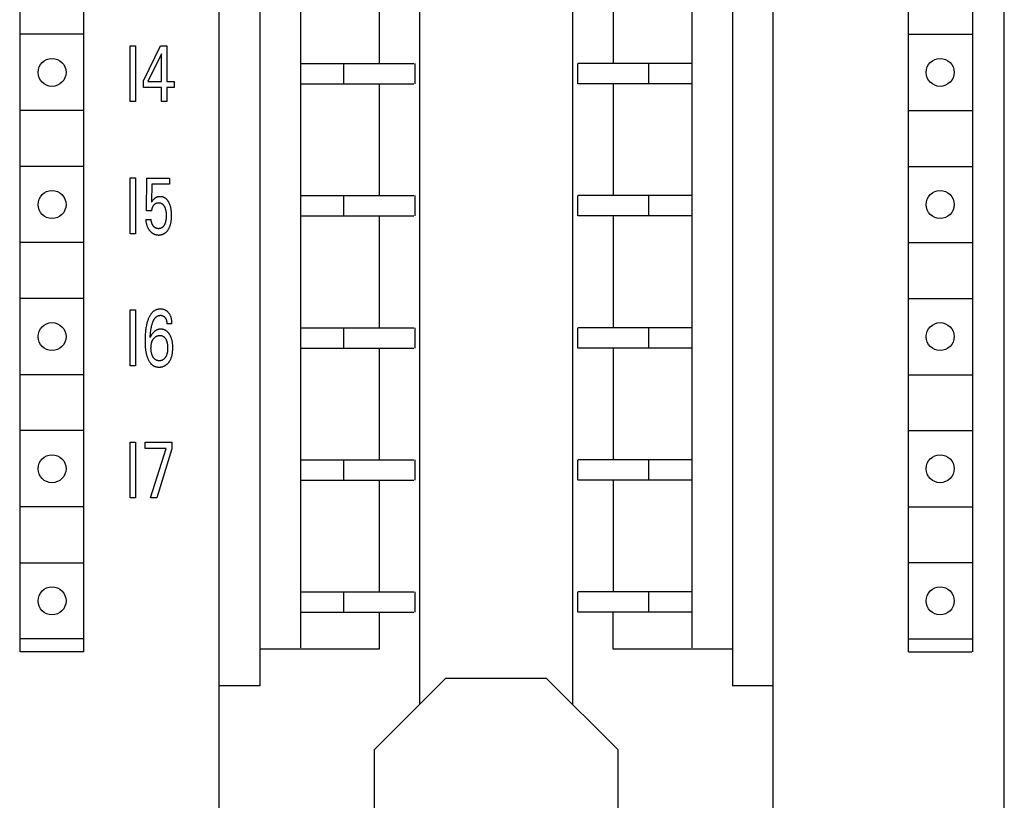
# Model space of a CAD drawing. Extents: x 0 to 594, y 0 to 420.
# Drawn here: x 149 to 188, y 285 to 315 of the extents above; entities that cross this region are included whole.
import ezdxf

# ---------------------------------------------------------------- set-up
doc = ezdxf.new("R2010")
doc.units = 0
doc.header["$LTSCALE"] = 32.67
doc.header["$MEASUREMENT"] = 0
doc.layers.add('20000_FRONT_O', color=7, linetype='CONTINUOUS')

msp = doc.modelspace()

# ---------------------------------------------------------------- linework, layer by layer
at = {"layer": '20000_FRONT_O', "color": 7, "linetype": 'Continuous'}
for p, q in [((157.06241, 222.83866), (157.06241, 346.23866)), ((178.86241, 222.83866), (178.86241, 346.23866)), ((187.96241, 224.83866), (187.96241, 344.23866)), ((158.66241, 342.83866), (158.66241, 289.03866)), ((177.26241, 342.83866), (177.26241, 289.03866)), ((149.21241, 341.33866), (149.21241, 290.38866)), ((151.73741, 290.38866), (151.73741, 341.18866)), ((184.18741, 290.38866), (184.18741, 341.18866)), ((186.71241, 341.33866), (186.71241, 290.38866)), ((160.26241, 340.93866), (160.26241, 290.53866)), ((175.66241, 340.93866), (175.66241, 290.53866)), ((164.96241, 288.32688), (164.96241, 338.23866)), ((170.96241, 338.23866), (170.96241, 288.32688)), ((163.36241, 317.93866), (163.36241, 313.53866)), ((172.56241, 317.93866), (172.56241, 313.53866)), ((151.73741, 314.68866), (149.23034, 314.68866)), ((184.18741, 314.68866), (186.69448, 314.68866)), ((153.56241, 312.03866), (153.56241, 314.23866)), ((153.56241, 314.23866), (153.77306, 314.23866)), ((153.77306, 314.23866), (153.77306, 312.03866)), ((154.07866, 312.85411), (154.75752, 314.23866)), ((154.79463, 313.92526), (154.25874, 312.82916)), ((154.75752, 314.23866), (155.00091, 314.23866)), ((154.79463, 312.82916), (154.79463, 313.92526)), ((155.00091, 314.23866), (155.00091, 312.82916)), ((160.26241, 313.53866), (164.72834, 313.53866)), ((161.96241, 313.53866), (161.96241, 312.73866)), ((164.76241, 313.53866), (164.76241, 312.73866)), ((171.16241, 313.53866), (171.16241, 312.73866)), ((175.66241, 313.53866), (171.19649, 313.53866)), ((173.96241, 313.53866), (173.96241, 312.73866)), ((154.07866, 312.58905), (154.07866, 312.85411)), ((154.25874, 312.82916), (154.79463, 312.82916)), ((155.00091, 312.82916), (155.29232, 312.82916)), ((155.29232, 312.82916), (155.29232, 312.58905)), ((160.26241, 312.73866), (164.72834, 312.73866)), ((163.36241, 312.73866), (163.36241, 308.33866)), ((175.66241, 312.73866), (171.19649, 312.73866)), ((172.56241, 312.73866), (172.56241, 308.33866)), ((154.79463, 312.58905), (154.07866, 312.58905)), ((154.79463, 312.03866), (154.79463, 312.58905)), ((155.00091, 312.58905), (155.00091, 312.03866)), ((155.29232, 312.58905), (155.00091, 312.58905)), ((153.77306, 312.03866), (153.56241, 312.03866)), ((155.00091, 312.03866), (154.79463, 312.03866)), ((151.73741, 311.68866), (149.23034, 311.68866)), ((184.18741, 311.68866), (186.69448, 311.68866)), ((151.73741, 309.48866), (149.23034, 309.48866)), ((184.18741, 309.48866), (186.69448, 309.48866)), ((153.56241, 306.83866), (153.56241, 309.03866)), ((153.56241, 309.03866), (153.77306, 309.03866)), ((153.77306, 309.03866), (153.77306, 306.83866)), ((154.20526, 307.73986), (154.21836, 309.02618)), ((154.21836, 309.02618), (155.11005, 309.02618)), ((155.11005, 309.02618), (155.11005, 308.78607)), ((154.41154, 308.78607), (154.39953, 308.0782)), ((155.11005, 308.78607), (154.41154, 308.78607)), ((160.26241, 308.33866), (164.72834, 308.33866)), ((161.96241, 308.33866), (161.96241, 307.53866)), ((164.76241, 308.33866), (164.76241, 307.53866)), ((171.16241, 308.33866), (171.16241, 307.53866)), ((175.66241, 308.33866), (171.19649, 308.33866)), ((173.96241, 308.33866), (173.96241, 307.53866)), ((154.41154, 307.73986), (154.20526, 307.73986)), ((154.17034, 307.40464), (154.38098, 307.40464)), ((160.26241, 307.53866), (164.72834, 307.53866)), ((163.36241, 307.53866), (163.36241, 303.13866)), ((175.66241, 307.53866), (171.19649, 307.53866)), ((172.56241, 307.53866), (172.56241, 303.13866)), ((153.77306, 306.83866), (153.56241, 306.83866)), ((151.73741, 306.48866), (149.23034, 306.48866)), ((184.18741, 306.48866), (186.69448, 306.48866)), ((151.73741, 304.28866), (149.23034, 304.28866)), ((184.18741, 304.28866), (186.69448, 304.28866)), ((153.56241, 301.63866), (153.56241, 303.83866)), ((153.56241, 303.83866), (153.77306, 303.83866)), ((153.77306, 303.83866), (153.77306, 301.63866)), ((155.20501, 303.28827), (155.00309, 303.28827)), ((160.26241, 303.13866), (164.72834, 303.13866)), ((161.96241, 303.13866), (161.96241, 302.33866)), ((164.76241, 303.13866), (164.76241, 302.33866)), ((171.16241, 303.13866), (171.16241, 302.33866)), ((175.66241, 303.13866), (171.19649, 303.13866)), ((173.96241, 303.13866), (173.96241, 302.33866)), ((160.26241, 302.33866), (164.72834, 302.33866)), ((163.36241, 302.33866), (163.36241, 297.93866)), ((175.66241, 302.33866), (171.19649, 302.33866)), ((172.56241, 302.33866), (172.56241, 297.93866)), ((153.77306, 301.63866), (153.56241, 301.63866)), ((151.73741, 301.28866), (149.23034, 301.28866)), ((184.18741, 301.28866), (186.69448, 301.28866)), ((151.73741, 299.08866), (149.23034, 299.08866)), ((184.18741, 299.08866), (186.69448, 299.08866)), ((153.56241, 296.43866), (153.56241, 298.63866)), ((153.56241, 298.63866), (153.77306, 298.63866)), ((153.77306, 298.63866), (153.77306, 296.43866)), ((154.15396, 298.39231), (154.15396, 298.63866)), ((154.15396, 298.63866), (155.20064, 298.63866)), ((154.98345, 298.39231), (154.15396, 298.39231)), ((154.36243, 296.43866), (154.98345, 298.39231)), ((155.20064, 298.63866), (155.20064, 298.36892)), ((155.20064, 298.36892), (154.61018, 296.43866)), ((160.26241, 297.93866), (164.72834, 297.93866)), ((161.96241, 297.93866), (161.96241, 297.13866)), ((164.76241, 297.93866), (164.76241, 297.13866)), ((171.16241, 297.93866), (171.16241, 297.13866)), ((175.66241, 297.93866), (171.19649, 297.93866)), ((173.96241, 297.93866), (173.96241, 297.13866)), ((160.26241, 297.13866), (164.72834, 297.13866)), ((163.36241, 297.13866), (163.36241, 292.73866)), ((175.66241, 297.13866), (171.19649, 297.13866)), ((172.56241, 297.13866), (172.56241, 292.73866)), ((153.77306, 296.43866), (153.56241, 296.43866)), ((154.61018, 296.43866), (154.36243, 296.43866)), ((151.73741, 296.08866), (149.23034, 296.08866)), ((184.18741, 296.08866), (186.69448, 296.08866)), ((149.21241, 293.88866), (151.73741, 293.88866)), ((186.71241, 293.88866), (184.18741, 293.88866)), ((160.26241, 292.73866), (164.72834, 292.73866)), ((161.96241, 292.73866), (161.96241, 291.93866)), ((164.76241, 292.73866), (164.76241, 291.93866)), ((171.16241, 292.73866), (171.16241, 291.93866)), ((175.66241, 292.73866), (171.19649, 292.73866)), ((173.96241, 292.73866), (173.96241, 291.93866)), ((160.26241, 291.93866), (164.72834, 291.93866)), ((163.36241, 291.93866), (163.36241, 290.48866)), ((175.66241, 291.93866), (171.19649, 291.93866)), ((172.56241, 290.48866), (172.56241, 291.93866)), ((151.73741, 290.88866), (149.23034, 290.88866)), ((184.18741, 290.88866), (186.69448, 290.88866)), ((151.73741, 290.38866), (149.23741, 290.38866)), ((163.36241, 290.48866), (158.66241, 290.48866)), ((177.26241, 290.48866), (172.56241, 290.48866)), ((184.18741, 290.38866), (186.68741, 290.38866)), ((165.97419, 289.33866), (163.16241, 286.52688)), ((169.95064, 289.33866), (165.97419, 289.33866)), ((169.95064, 289.33866), (172.76241, 286.52688)), ((158.66241, 289.03866), (157.06241, 289.03866)), ((178.86241, 289.03866), (177.26241, 289.03866)), ((163.16241, 286.52688), (163.16241, 282.55043)), ((172.76241, 282.55043), (172.76241, 286.52688))]:
    msp.add_line(p, q, dxfattribs=at)
for points in [[(155.18336, 307.71337), (155.17881, 307.75372), (155.17579, 307.77589), (155.17238, 307.79801), (155.16857, 307.82006), (155.16434, 307.84203), (155.15966, 307.86391), (155.15452, 307.88569), (155.14891, 307.90734), (155.14279, 307.92887), (155.13758, 307.94583), (155.13204, 307.96268), (155.12614, 307.97942), (155.11988, 307.99603), (155.11326, 308.01249), (155.10624, 308.0288), (155.09883, 308.04493), (155.09101, 308.06089), (155.08277, 308.07664), (155.07598, 308.08888), (155.06893, 308.10096), (155.06158, 308.11287), (155.05394, 308.1246), (155.046, 308.13611), (155.03774, 308.1474), (155.02916, 308.15843), (155.02025, 308.16919), (155.011, 308.17966), (155.00141, 308.18982), (154.99145, 308.19964), (154.98233, 308.20806), (154.97293, 308.21617), (154.96326, 308.22398), (154.95334, 308.23147), (154.94317, 308.23861), (154.93277, 308.2454), (154.92214, 308.25182), (154.9113, 308.25785), (154.90025, 308.26347), (154.88901, 308.26868), (154.87758, 308.27345), (154.86573, 308.27785), (154.85371, 308.2818), (154.84155, 308.28529), (154.82927, 308.28834), (154.81687, 308.29096), (154.80438, 308.29315), (154.79181, 308.29492), (154.77919, 308.29629), (154.76652, 308.29726), (154.75384, 308.29784), (154.74115, 308.29805), (154.72864, 308.29788), (154.71616, 308.29735), (154.70371, 308.29644), (154.69131, 308.29513), (154.67898, 308.29342), (154.66671, 308.29129), (154.65453, 308.28874), (154.64244, 308.28575), (154.6311, 308.28251), (154.61988, 308.27887), (154.60878, 308.27483), (154.59783, 308.27041), (154.58705, 308.26559), (154.57645, 308.26039), (154.56604, 308.25481), (154.55585, 308.24885), (154.54563, 308.24234), (154.53567, 308.23546), (154.52595, 308.22822), (154.5165, 308.22065), (154.50731, 308.21275), (154.4984, 308.20456), (154.48975, 308.19608), (154.48139, 308.18734), (154.46856, 308.17285), (154.45629, 308.15789), (154.44241, 308.13989), (154.429, 308.12151), (154.41406, 308.09999), (154.39953, 308.0782)], [(154.17034, 307.40464), (154.17256, 307.37902), (154.17533, 307.35336), (154.17868, 307.3277), (154.18264, 307.30208), (154.18723, 307.27654), (154.1925, 307.25112), (154.19847, 307.22585), (154.20442, 307.20347), (154.21099, 307.18127), (154.21818, 307.15929), (154.22604, 307.13756), (154.23457, 307.11609), (154.24381, 307.09493), (154.25377, 307.07409), (154.26238, 307.05747), (154.27149, 307.04111), (154.28108, 307.02502), (154.29115, 307.00922), (154.30171, 306.99374), (154.31274, 306.97859), (154.32425, 306.96379), (154.33623, 306.94936), (154.34733, 306.93681), (154.3588, 306.9246), (154.37064, 306.91276), (154.38287, 306.90132), (154.39547, 306.8903), (154.40845, 306.87975), (154.42181, 306.86969), (154.43555, 306.86014), (154.44892, 306.85159), (154.4626, 306.84355), (154.47658, 306.83603), (154.49084, 306.82903), (154.50535, 306.82258), (154.52008, 306.81668), (154.53503, 306.81135), (154.55015, 306.80661), (154.566, 306.80231), (154.582, 306.79863), (154.59813, 306.79557), (154.61437, 306.79309), (154.6307, 306.79119), (154.6471, 306.78984), (154.66355, 306.78904), (154.68003, 306.78876), (154.69686, 306.78901), (154.71366, 306.78981), (154.73043, 306.79117), (154.74713, 306.79311), (154.76373, 306.79566), (154.78022, 306.79881), (154.79656, 306.8026), (154.81273, 306.80704), (154.82871, 306.81215), (154.8438, 306.81767), (154.85867, 306.82381), (154.87329, 306.83053), (154.88764, 306.83783), (154.9017, 306.84568), (154.91544, 306.85408), (154.92886, 306.86299), (154.94191, 306.87241), (154.95458, 306.88231), (154.96785, 306.89355), (154.98065, 306.9053), (154.99298, 306.91754), (155.00487, 306.93022), (155.0163, 306.94332), (155.0273, 306.95681), (155.03785, 306.97065), (155.04797, 306.98481), (155.05766, 306.99925), (155.06897, 307.0173), (155.07965, 307.0357), (155.08973, 307.05442), (155.09922, 307.07345), (155.10815, 307.09275), (155.11651, 307.11231), (155.12434, 307.13208), (155.13164, 307.15205), (155.13918, 307.17451), (155.1461, 307.19717), (155.15244, 307.21999), (155.15821, 307.24297), (155.16343, 307.26609), (155.16813, 307.28931), (155.17232, 307.31263), (155.17602, 307.33603), (155.18016, 307.36659), (155.18355, 307.39724), (155.18625, 307.42795), (155.18828, 307.45872), (155.18969, 307.48952), (155.19052, 307.52036), (155.19082, 307.5512), (155.19057, 307.58369), (155.18974, 307.61617), (155.18829, 307.64862), (155.18617, 307.68102), (155.18336, 307.71337)], [(154.41154, 307.73986), (154.41267, 307.75316), (154.41409, 307.76649), (154.41582, 307.77981), (154.41789, 307.79312), (154.42029, 307.80639), (154.42307, 307.8196), (154.42621, 307.83272), (154.42937, 307.84439), (154.43286, 307.85597), (154.4367, 307.86742), (154.44088, 307.87874), (154.44543, 307.8899), (154.45036, 307.9009), (154.45568, 307.91172), (154.46101, 307.92164), (154.46668, 307.93137), (154.47269, 307.94091), (154.47903, 307.95024), (154.48569, 307.95935), (154.49266, 307.96823), (154.49995, 307.97686), (154.5067, 307.98434), (154.5137, 307.9916), (154.52095, 307.99861), (154.52845, 308.00534), (154.53619, 308.01177), (154.5442, 308.01787), (154.55246, 308.02363), (154.56048, 308.02872), (154.56871, 308.03346), (154.57714, 308.03786), (154.58575, 308.04189), (154.59452, 308.04555), (154.60344, 308.04882), (154.61248, 308.0517), (154.62191, 308.05424), (154.63143, 308.05636), (154.64104, 308.05807), (154.65072, 308.05939), (154.66045, 308.06031), (154.67023, 308.06087), (154.68003, 308.06105), (154.68933, 308.0609), (154.69862, 308.06042), (154.70789, 308.05961), (154.71711, 308.05846), (154.72629, 308.05696), (154.73539, 308.05511), (154.7444, 308.05291), (154.75331, 308.05034), (154.76209, 308.04739), (154.77074, 308.04407), (154.77914, 308.04042), (154.78737, 308.0364), (154.79544, 308.03203), (154.80333, 308.02734), (154.81103, 308.02233), (154.81854, 308.01703), (154.82584, 308.01144), (154.83292, 308.00559), (154.83978, 307.99948), (154.84641, 307.99314), (154.85449, 307.98477), (154.8622, 307.97607), (154.86954, 307.96706), (154.87655, 307.95779), (154.88323, 307.94827), (154.8896, 307.93853), (154.89569, 307.92859), (154.9015, 307.91849), (154.90705, 307.90825), (154.91407, 307.89442), (154.92068, 307.8804), (154.92687, 307.8662), (154.93266, 307.85185), (154.93805, 307.83734), (154.94305, 307.82271), (154.94767, 307.80794), (154.95238, 307.79138), (154.95665, 307.7747), (154.9605, 307.75791), (154.96394, 307.74102), (154.967, 307.72406), (154.9697, 307.70704), (154.97205, 307.68997), (154.97431, 307.67067), (154.97617, 307.65133), (154.97765, 307.63197), (154.97878, 307.61257), (154.97956, 307.59317), (154.98002, 307.57375), (154.98017, 307.55432), (154.98, 307.53237), (154.97943, 307.51043), (154.97846, 307.4885), (154.97705, 307.4666), (154.97518, 307.44473)], [(154.97518, 307.44473), (154.97217, 307.41746), (154.97015, 307.40233), (154.96788, 307.38724), (154.96534, 307.37219), (154.96252, 307.3572), (154.9594, 307.34226), (154.95597, 307.3274), (154.95223, 307.31261), (154.94816, 307.29792), (154.9442, 307.28477), (154.93995, 307.27172), (154.93542, 307.25876), (154.93059, 307.2459), (154.92545, 307.23316), (154.92, 307.22054), (154.91423, 307.20805), (154.90814, 307.19571), (154.90318, 307.18623), (154.89801, 307.17686), (154.89261, 307.16761), (154.88697, 307.15852), (154.88108, 307.1496), (154.87493, 307.14087), (154.86849, 307.13234), (154.86176, 307.12405), (154.85473, 307.116), (154.84738, 307.10822), (154.84136, 307.10229), (154.83513, 307.09655), (154.82871, 307.09102), (154.82211, 307.08571), (154.81533, 307.08062), (154.80838, 307.07579), (154.80127, 307.07121), (154.794, 307.0669), (154.78659, 307.06287), (154.77903, 307.05915), (154.77135, 307.05573), (154.76348, 307.05261), (154.7555, 307.04982), (154.74741, 307.04734), (154.73923, 307.04517), (154.73096, 307.04331), (154.7226, 307.04174), (154.71419, 307.04047), (154.70571, 307.03949), (154.69718, 307.0388), (154.68862, 307.03838), (154.68003, 307.03823), (154.67113, 307.03836), (154.66223, 307.03877), (154.65333, 307.03947), (154.64446, 307.04045), (154.63562, 307.04172), (154.62682, 307.04327), (154.61809, 307.0451), (154.60944, 307.04722), (154.60087, 307.04962), (154.59241, 307.0523), (154.58406, 307.05526), (154.57585, 307.0585), (154.56777, 307.06203), (154.55985, 307.06584), (154.55211, 307.06992), (154.54454, 307.07429), (154.53718, 307.07894), (154.52958, 307.08418), (154.52223, 307.08972), (154.5151, 307.09555), (154.5082, 307.10167), (154.50152, 307.10805), (154.49506, 307.11468), (154.48882, 307.12156), (154.48279, 307.12867), (154.47697, 307.136), (154.47135, 307.14353), (154.46594, 307.15126), (154.46072, 307.15918), (154.4557, 307.16726), (154.45087, 307.17551), (154.44623, 307.1839), (154.44177, 307.19243), (154.43749, 307.20108), (154.43233, 307.21218), (154.42745, 307.22344), (154.42283, 307.23483), (154.41848, 307.24633), (154.41438, 307.2579), (154.41052, 307.26953), (154.40691, 307.28119), (154.40353, 307.29286), (154.40038, 307.30452), (154.39745, 307.31613), (154.39472, 307.32768), (154.39221, 307.33914), (154.38988, 307.35048), (154.38775, 307.36169), (154.3858, 307.37273), (154.38403, 307.38358), (154.38242, 307.39423), (154.38098, 307.40464)], [(155.20501, 303.28827), (155.20453, 303.31764), (155.20339, 303.34718), (155.20148, 303.37682), (155.19872, 303.40647), (155.19504, 303.43606), (155.19033, 303.46549), (155.18614, 303.48713), (155.18131, 303.50862), (155.1758, 303.52992), (155.16959, 303.55099), (155.16262, 303.57182), (155.15487, 303.59235), (155.14631, 303.61257), (155.13789, 303.63046), (155.12878, 303.64801), (155.11898, 303.66521), (155.1085, 303.68199), (155.09733, 303.69833), (155.08548, 303.71419), (155.07294, 303.72951), (155.06151, 303.74235), (155.04958, 303.75473), (155.03715, 303.7666), (155.02424, 303.77793), (155.01085, 303.78869), (154.99701, 303.79884), (154.98272, 303.80834), (154.9681, 303.8171), (154.95309, 303.82518), (154.93773, 303.8326), (154.92206, 303.83935), (154.90611, 303.84544), (154.88994, 303.85086), (154.87358, 303.85563), (154.85565, 303.86007), (154.83757, 303.86375), (154.81936, 303.8667), (154.80102, 303.86892), (154.78259, 303.87043), (154.76408, 303.87125), (154.74552, 303.8714), (154.72679, 303.87087), (154.70806, 303.86966), (154.68937, 303.86776), (154.67078, 303.86514), (154.6523, 303.8618), (154.634, 303.85772), (154.61592, 303.8529), (154.59808, 303.84731), (154.58054, 303.84095), (154.56334, 303.83379), (154.54651, 303.82584), (154.52958, 303.81678), (154.5131, 303.8069), (154.49708, 303.79624), (154.48152, 303.78487), (154.46643, 303.77282), (154.45182, 303.76015), (154.43769, 303.7469), (154.42404, 303.73313), (154.41089, 303.71888), (154.39823, 303.7042), (154.38607, 303.68915), (154.37048, 303.66832), (154.35576, 303.64694), (154.34187, 303.62505), (154.32877, 303.60269), (154.31642, 303.57992), (154.30476, 303.55677), (154.29375, 303.53329), (154.28335, 303.50953), (154.27352, 303.48553), (154.2642, 303.46133), (154.25238, 303.42847), (154.24139, 303.39535), (154.23119, 303.36201), (154.22173, 303.32846), (154.21299, 303.29472), (154.20492, 303.26081), (154.1975, 303.22676), (154.18849, 303.1809), (154.18049, 303.13484), (154.17346, 303.08861), (154.16733, 303.04225), (154.16202, 302.99578), (154.15748, 302.94923), (154.15316, 302.89592), (154.14972, 302.84255), (154.14714, 302.78913), (154.14537, 302.73569), (154.14438, 302.68222), (154.14414, 302.62873), (154.14467, 302.57305)], [(154.34605, 302.75503), (154.34848, 302.79836), (154.35136, 302.84171), (154.35475, 302.88505), (154.35874, 302.92835), (154.3634, 302.97158), (154.36727, 303.00312), (154.37156, 303.03461), (154.37632, 303.06602), (154.38155, 303.09735), (154.3873, 303.12859), (154.39359, 303.15972), (154.39952, 303.18666), (154.4059, 303.21349), (154.41278, 303.2402), (154.42018, 303.26678), (154.42812, 303.2932), (154.43664, 303.31945), (154.44286, 303.33739), (154.4494, 303.35522), (154.4563, 303.37291), (154.46359, 303.39044), (154.47131, 303.40779), (154.47949, 303.42493), (154.48817, 303.44184), (154.49738, 303.4585), (154.50715, 303.47488), (154.51753, 303.49096), (154.5245, 303.50107), (154.53174, 303.51102), (154.53925, 303.52076), (154.54705, 303.53028), (154.55514, 303.53952), (154.56352, 303.54846), (154.57221, 303.55706), (154.58121, 303.5653), (154.59053, 303.57313), (154.60018, 303.58053), (154.61016, 303.58745), (154.62049, 303.59386), (154.62997, 303.59913), (154.63971, 303.60397), (154.64967, 303.60837), (154.65984, 303.61234), (154.67019, 303.61587), (154.68068, 303.61896), (154.69131, 303.62161), (154.70204, 303.62382), (154.71285, 303.62558), (154.72372, 303.6269), (154.73462, 303.62776), (154.74552, 303.62817), (154.75611, 303.62813), (154.76667, 303.62765), (154.77719, 303.62674), (154.78765, 303.62539), (154.79803, 303.62359), (154.80833, 303.62134), (154.81852, 303.61864), (154.82785, 303.61573), (154.83706, 303.61244), (154.84612, 303.60875), (154.855, 303.60467), (154.86369, 303.60019), (154.87215, 303.59532), (154.88037, 303.59005), (154.8898, 303.58327), (154.89884, 303.57597), (154.90749, 303.56819), (154.91574, 303.55997), (154.9236, 303.55137), (154.93106, 303.54241), (154.93791, 303.53344), (154.94438, 303.5242), (154.95047, 303.51471), (154.95619, 303.50499), (154.96153, 303.49507), (154.96649, 303.48495), (154.97108, 303.47467), (154.9765, 303.46103), (154.98131, 303.44715), (154.98555, 303.43308), (154.98923, 303.41884), (154.9924, 303.40446), (154.99509, 303.38996), (154.99764, 303.37305), (154.99964, 303.35607), (155.00113, 303.33906), (155.00217, 303.32206), (155.00281, 303.30512), (155.00309, 303.28827)], [(155.23725, 302.38578), (155.23633, 302.41297), (155.23492, 302.44014), (155.23299, 302.46727), (155.23051, 302.49435), (155.22746, 302.52138), (155.2238, 302.54835), (155.2203, 302.57068), (155.21634, 302.59295), (155.21191, 302.61512), (155.20698, 302.63719), (155.20155, 302.65913), (155.19558, 302.68093), (155.18906, 302.70257), (155.18196, 302.72402), (155.17503, 302.74327), (155.16759, 302.76235), (155.15966, 302.78122), (155.15122, 302.79987), (155.14226, 302.81829), (155.13278, 302.83646), (155.12278, 302.85436), (155.11224, 302.87197), (155.10399, 302.88495), (155.09542, 302.89773), (155.08654, 302.91029), (155.07732, 302.9226), (155.06776, 302.93464), (155.05785, 302.94637), (155.04758, 302.95778), (155.03693, 302.96883), (155.02591, 302.9795), (155.01449, 302.98977), (155.00386, 302.99866), (154.99291, 303.00719), (154.98166, 303.01534), (154.97014, 303.02309), (154.95835, 303.03043), (154.9463, 303.03734), (154.93402, 303.04382), (154.92151, 303.04984), (154.9088, 303.05539), (154.89589, 303.06045), (154.88248, 303.06513), (154.8689, 303.06928), (154.85517, 303.07291), (154.84131, 303.07603), (154.82734, 303.07863), (154.81327, 303.08072), (154.79913, 303.0823), (154.78493, 303.08337), (154.77069, 303.08394), (154.75643, 303.08401), (154.74259, 303.0836), (154.72878, 303.08271), (154.71501, 303.08134), (154.7013, 303.07948), (154.68768, 303.07712), (154.67418, 303.07426), (154.6608, 303.0709), (154.64759, 303.06702), (154.63454, 303.06261), (154.6217, 303.05768), (154.60846, 303.05194), (154.59547, 303.04564), (154.58274, 303.03881), (154.57027, 303.03148), (154.55806, 303.02369), (154.54613, 303.01545), (154.53448, 303.0068), (154.52312, 302.99777), (154.51205, 302.98839), (154.50128, 302.97868), (154.48768, 302.96558), (154.47458, 302.95201), (154.46196, 302.93802), (154.4498, 302.92363), (154.43808, 302.90888), (154.42678, 302.89381), (154.41587, 302.87846), (154.40534, 302.86285), (154.39517, 302.84702), (154.37661, 302.81601), (154.36024, 302.78534), (154.34605, 302.75503)], [(154.94272, 301.9661), (154.93563, 301.95596), (154.92821, 301.94606), (154.92045, 301.93644), (154.91234, 301.92712), (154.90387, 301.91813), (154.89504, 301.90951), (154.88583, 301.90129), (154.87769, 301.89463), (154.86928, 301.88829), (154.86063, 301.88229), (154.85174, 301.87663), (154.84263, 301.87133), (154.83332, 301.86641), (154.82382, 301.86187), (154.81416, 301.85773), (154.80433, 301.854), (154.79394, 301.85055), (154.7834, 301.84755), (154.77275, 301.845), (154.762, 301.84286), (154.75117, 301.84115), (154.74027, 301.83984), (154.72931, 301.83892), (154.71832, 301.83839), (154.70732, 301.83823), (154.69643, 301.83843), (154.68556, 301.83899), (154.67472, 301.83993), (154.66393, 301.84126), (154.65322, 301.84299), (154.64259, 301.84514), (154.63206, 301.84771), (154.62166, 301.85071), (154.61139, 301.85417), (154.6016, 301.85795), (154.59197, 301.86215), (154.58251, 301.86675), (154.57325, 301.87174), (154.56418, 301.87711), (154.55534, 301.88283), (154.54673, 301.88889), (154.53837, 301.89528), (154.53026, 301.90198), (154.52061, 301.9107), (154.51136, 301.91983), (154.50251, 301.92936), (154.49406, 301.93924), (154.48599, 301.94945), (154.47828, 301.95995), (154.47093, 301.9707), (154.46393, 301.98167), (154.45584, 301.99532), (154.44825, 302.00923), (154.44113, 302.02338), (154.43448, 302.03775), (154.42829, 302.05232), (154.42255, 302.06707), (154.41724, 302.08198), (154.41183, 302.09876), (154.40693, 302.1157), (154.40251, 302.13277), (154.39855, 302.14995), (154.39503, 302.16724), (154.39193, 302.18461), (154.38923, 302.20204), (154.3866, 302.2219), (154.38444, 302.24182), (154.38272, 302.26177), (154.38142, 302.28176), (154.38053, 302.30177), (154.38002, 302.3218), (154.37989, 302.34184), (154.38012, 302.36235), (154.38076, 302.38285), (154.38182, 302.40332), (154.38335, 302.42376), (154.38538, 302.44416), (154.38793, 302.4645), (154.39105, 302.48477), (154.39384, 302.50026), (154.39699, 302.51568), (154.40053, 302.53102), (154.40446, 302.54626), (154.40881, 302.56138), (154.4136, 302.57637), (154.41882, 302.5912), (154.42452, 302.60587), (154.43009, 302.61899), (154.43606, 302.63195), (154.44242, 302.64472), (154.44919, 302.65728), (154.45636, 302.66962), (154.46393, 302.68172), (154.47191, 302.69356), (154.4803, 302.70513)], [(154.4803, 302.70513), (154.48814, 302.71522), (154.49632, 302.72506), (154.50482, 302.7346), (154.51365, 302.74383), (154.52282, 302.75271), (154.53232, 302.76122), (154.54216, 302.76934), (154.55233, 302.77703), (154.56232, 302.78392), (154.57258, 302.7904), (154.58311, 302.79645), (154.59388, 302.80207), (154.60486, 302.80726), (154.61605, 302.81201), (154.62741, 302.81632), (154.63892, 302.82017), (154.65122, 302.82373), (154.66366, 302.82679), (154.67621, 302.82934), (154.68885, 302.83138), (154.70158, 302.83292), (154.71436, 302.83396), (154.7272, 302.8345), (154.74006, 302.83455), (154.75151, 302.83416), (154.76293, 302.83336), (154.77431, 302.83211), (154.78561, 302.8304), (154.7968, 302.82818), (154.80786, 302.82543), (154.81874, 302.82214), (154.82943, 302.81826), (154.83858, 302.81439), (154.84754, 302.81008), (154.8563, 302.80535), (154.86486, 302.80023), (154.87319, 302.79473), (154.88128, 302.78887), (154.88912, 302.78269), (154.89671, 302.77619), (154.90402, 302.76941), (154.91292, 302.76037), (154.92137, 302.75094), (154.9294, 302.74115), (154.93702, 302.73103), (154.94425, 302.72062), (154.95111, 302.70995), (154.95762, 302.69906), (154.9638, 302.68798), (154.97075, 302.67459), (154.97728, 302.661), (154.98338, 302.64723), (154.98908, 302.63329), (154.99437, 302.6192), (154.99928, 302.60497), (155.00382, 302.59062), (155.0092, 302.57171), (155.01398, 302.55265), (155.01821, 302.53344), (155.0219, 302.51413), (155.0251, 302.49472), (155.02783, 302.47524), (155.0304, 302.4531), (155.03244, 302.43091), (155.03397, 302.40868), (155.03503, 302.38642), (155.03564, 302.36414), (155.03584, 302.34184), (155.0356, 302.31821), (155.03489, 302.29459), (155.03366, 302.271), (155.03187, 302.24744), (155.0295, 302.22393), (155.0265, 302.20048), (155.02381, 302.18297), (155.02073, 302.16552), (155.01723, 302.14816), (155.01327, 302.13089), (155.00885, 302.11375), (155.00393, 302.09675), (154.99848, 302.0799), (154.99318, 302.06506), (154.98744, 302.05039), (154.98125, 302.03589), (154.9746, 302.0216), (154.96748, 302.00752), (154.95988, 301.99369), (154.9518, 301.98012), (154.94272, 301.9661)], [(154.14467, 302.57305), (154.14573, 302.52851), (154.14741, 302.48399), (154.14977, 302.43951), (154.15286, 302.39507), (154.15675, 302.35068), (154.16034, 302.31648), (154.16446, 302.28234), (154.16917, 302.24827), (154.1745, 302.2143), (154.18049, 302.18045), (154.18717, 302.14673), (154.19459, 302.11317), (154.20159, 302.08444), (154.20919, 302.05588), (154.21744, 302.02748), (154.22637, 301.9993), (154.23603, 301.97134), (154.24644, 301.94362), (154.25765, 301.91619), (154.26624, 301.89663), (154.27528, 301.87726), (154.28482, 301.85814), (154.29489, 301.83929), (154.3055, 301.82075), (154.31669, 301.80258), (154.3285, 301.78481), (154.34095, 301.76747), (154.35407, 301.75062), (154.36788, 301.73429), (154.37907, 301.72203), (154.39068, 301.71015), (154.40271, 301.69867), (154.41513, 301.68762), (154.42795, 301.67704), (154.44114, 301.66696), (154.4547, 301.6574), (154.4686, 301.64841), (154.48285, 301.64002), (154.49743, 301.63225), (154.51232, 301.62514), (154.52761, 301.61868), (154.54319, 301.61289), (154.55901, 301.60778), (154.57505, 301.60331), (154.59128, 301.59948), (154.60767, 301.59626), (154.62419, 301.59363), (154.6408, 301.59159), (154.65749, 301.59011), (154.67421, 301.58917), (154.69095, 301.58876), (154.70847, 301.58888), (154.72596, 301.58958), (154.74339, 301.59085), (154.76074, 301.5927), (154.778, 301.59516), (154.79515, 301.59822), (154.81217, 301.60189), (154.82904, 301.60618), (154.84575, 301.61111), (154.86145, 301.61638), (154.87696, 301.62222), (154.89226, 301.62862), (154.90733, 301.63556), (154.92214, 301.64304), (154.93667, 301.65105), (154.9509, 301.65958), (154.9648, 301.66862), (154.97835, 301.67815), (154.99228, 301.68876), (155.0058, 301.69989), (155.0189, 301.71151), (155.03159, 301.72358), (155.04386, 301.73609), (155.05571, 301.74901), (155.06715, 301.7623), (155.07817, 301.77594), (155.08877, 301.7899), (155.10127, 301.80752), (155.11315, 301.82556), (155.1244, 301.84399), (155.13504, 301.86277), (155.14507, 301.88189), (155.15449, 301.90132), (155.16331, 301.92102), (155.17154, 301.94096), (155.18, 301.96341), (155.18777, 301.9861), (155.19486, 302.00901), (155.20131, 302.03211), (155.20714, 302.05539), (155.21238, 302.07881), (155.21706, 302.10235), (155.2212, 302.12599), (155.22585, 302.15705), (155.22966, 302.18822), (155.23269, 302.21947), (155.23497, 302.25079), (155.23654, 302.28216), (155.23745, 302.31355), (155.23775, 302.34496), (155.23725, 302.38578)]]:
    msp.add_lwpolyline(points, dxfattribs=at)
for centre in [(150.48741, 313.18866), (185.43741, 313.18866), (150.48741, 307.98866), (185.43741, 307.98866), (150.48741, 302.78866), (185.43741, 302.78866), (150.48741, 297.58866), (185.43741, 297.58866), (150.48741, 292.38866), (185.43741, 292.38866)]:
    msp.add_circle(centre, 0.55, dxfattribs=at)

doc.saveas('drawing.dxf')
